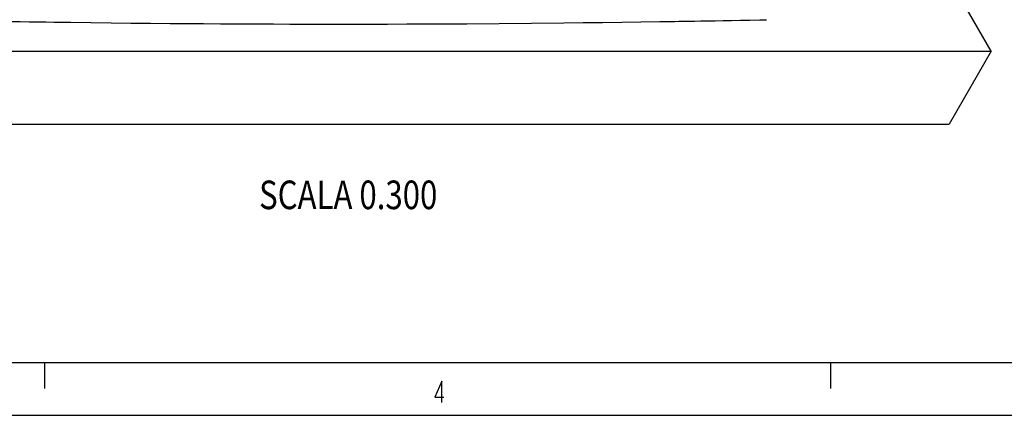
# Model space of a CAD drawing. Units: millimetres. Extents: x -1 to 593, y -1 to 419.
# Drawn here: x 294 to 387, y -1 to 36 of the extents above; entities that cross this region are included whole.
import ezdxf

# ---------------------------------------------------------------- set-up
doc = ezdxf.new("R2010")
doc.units = ezdxf.units.MM
doc.layers.add('Tavola dis', color=7, linetype='Continuous')

msp = doc.modelspace()

# ---------------------------------------------------------------- linework, layer by layer
at = {"color": 0, "linetype": 'Continuous'}
for p, q in [((4.121, 3.964), (587.985, 3.964)), ((296.121, 1.482), (296.121, 3.982)), ((370.371, 1.482), (370.371, 3.982)), ((333.615, 2.186), (332.959, 0.686)), ((333.615, 0.186), (333.615, 2.186)), ((332.959, 0.686), (333.802, 0.686)), ((-0.879, -1.036), (593.121, -1.036))]:
    msp.add_line(p, q, dxfattribs=at)
at = {"layer": 'Tavola dis', "color": 0, "linetype": 'Continuous'}
for p, q in [((385.518, 33.36), (372.271, 56.304)), ((263.326, 33.36), (385.518, 33.36)), ((385.518, 33.36), (381.537, 26.466)), ((259.345, 26.466), (381.537, 26.466))]:
    msp.add_line(p, q, dxfattribs=at)
msp.add_polyline3d([(292.896, 36.165, 0), (293.788, 36.151, 0), (294.641, 36.138, 0), (295.454, 36.126, 0), (296.239, 36.115, 0), (297.019, 36.104, 0), (297.795, 36.094, 0), (298.568, 36.084, 0), (300.485, 36.06, 0), (302.379, 36.038, 0), (304.251, 36.019, 0), (306.1, 36.001, 0), (307.953, 35.985, 0), (309.522, 35.973, 0), (311.116, 35.962, 0), (312.732, 35.952, 0), (314.373, 35.944, 0), (316.036, 35.936, 0), (317.714, 35.93, 0), (319.255, 35.926, 0), (320.747, 35.923, 0), (322.19, 35.921, 0), (323.584, 35.92, 0), (324.929, 35.92, 0), (326.706, 35.922, 0), (328.501, 35.925, 0), (330.318, 35.93, 0), (332.164, 35.937, 0), (334.054, 35.946, 0), (335.985, 35.957, 0), (345.138, 36.034, 0), (346.968, 36.054, 0), (348.797, 36.076, 0), (350.625, 36.1, 0), (352.436, 36.126, 0), (354.207, 36.152, 0), (354.566, 36.158, 0), (354.923, 36.163, 0), (355.278, 36.169, 0), (355.632, 36.174, 0), (356.004, 36.18, 0), (356.406, 36.187, 0), (356.922, 36.196, 0), (357.481, 36.205, 0), (358.084, 36.215, 0), (358.731, 36.227, 0), (359.436, 36.239, 0), (360.187, 36.253, 0), (360.984, 36.268, 0), (361.826, 36.284, 0), (362.714, 36.301, 0), (363.647, 36.32, 0), (364.276, 36.333, 0)], dxfattribs=at)

# ---------------------------------------------------------------- texts
at = {"layer": 'Tavola dis', "color": 0, "linetype": 'Continuous', "width": 0.8}
msp.add_text('SCALA 0.300', height=2.7, dxfattribs=at).set_placement((316.36, 18.438))

doc.saveas('drawing.dxf')
